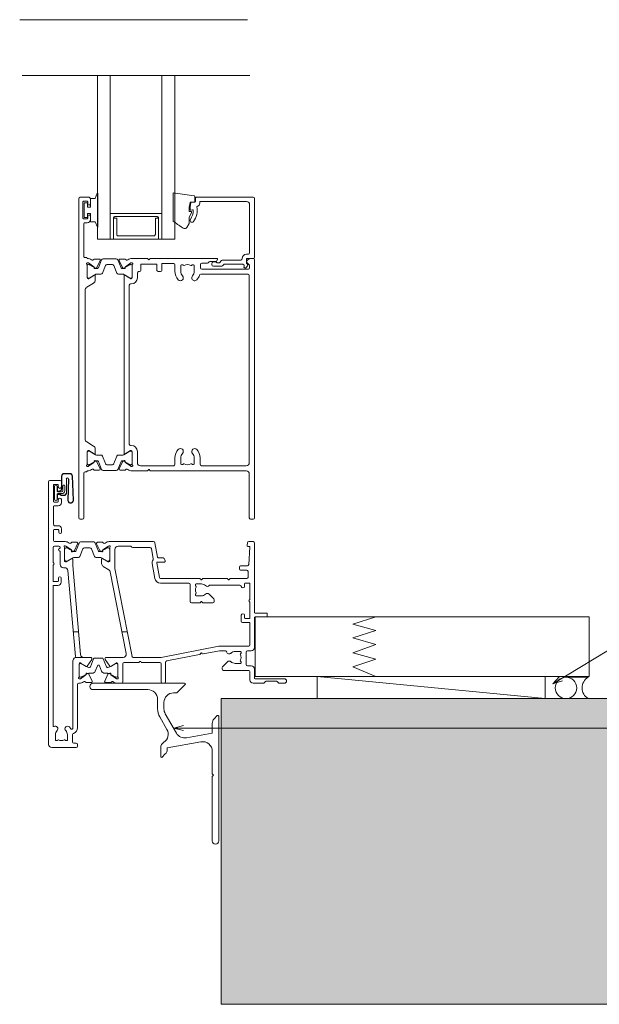
# Model space of a CAD drawing. Units: millimetres. Extents: x 164 to 997, y -96 to 647.
# Drawn here: x 601 to 781, y -96 to 210 of the extents above; entities that cross this region are included whole.
import ezdxf

# ---------------------------------------------------------------- set-up
doc = ezdxf.new("R2010")
doc.units = ezdxf.units.MM
for name, color, linetype, lineweight in [('A-DETL', 90, 'Continuous', 18), ('A-DETL-GENF', 92, 'Continuous', 18), ('A-DETL-THIN', 151, 'Continuous', 18), ('Cut C_dxf _6_', 8, 'Continuous', 18), ('Extrusions', 18, 'Continuous', 18), ('G-ANNO-TEXT', 231, 'Continuous', 9)]:
    doc.layers.add(name, color=color, linetype=linetype, lineweight=lineweight)

# ---------------------------------------------------------------- blocks, each defined once
blk = doc.blocks.new('Cut C_dxf_V6_2_Gasket 116_BB585065-A3D5-4B9C-AA26-6AAD00C6F124_-238042-07 - 03 OPEN IN DOOR - Brick Veneer')
at = {"layer": 'Extrusions', "color": 7}
for p, q in [((2.81, 9.23), (1.17, 9.23)), ((0.28, 8.38), (0, 0.92)), ((0.38, 8.38), (0.1, 0.91)), ((2.81, 9.13), (1.17, 9.13)), ((1.67, 0.91), (1.47, 7.44)), ((1.77, 0.91), (1.57, 7.45)), ((2.1, 7.46), (2.1, 3.33)), ((2.2, 7.46), (2.2, 3.33)), ((3.59, 4.39), (3.59, 8.35)), ((3.69, 4.39), (3.69, 8.35)), ((2.69, 5.34), (2.69, 3.94)), ((3.25, 3.94), (3.25, 5.34)), ((3.69, 3.5), (4.88, 3.5)), ((4.18, 3.7), (3.89, 3.87)), ((4.23, 3.79), (3.94, 3.95)), ((4.83, 3.72), (4.48, 3.72)), ((4.83, 3.62), (4.48, 3.62)), ((5.06, 5.02), (5.06, 3.85)), ((5.84, 1.2), (5.84, 5.24)), ((3.1, 2.43), (3.58, 2.43)), ((3.1, 2.33), (3.58, 2.33)), ((3.69, 2.94), (4.88, 2.94)), ((3.72, 2.47), (4.18, 2.73)), ((3.77, 2.39), (4.23, 2.65)), ((4.48, 2.81), (4.83, 2.81)), ((4.48, 2.71), (4.83, 2.71)), ((5.06, 2.59), (5.06, 1.42)), ((5.08, 2.74), (5.08, 1.2))]:
    blk.add_line(p, q, dxfattribs=at)
at = {"layer": 'Extrusions', "color": 7, "flags": 128}
for points in [[(5.08, 5.02), (4.96, 5.02), (4.96, 3.85)], [(5.08, 3.7), (5.08, 5.24), (5.08, 3.85)], [(5.08, 1.42), (4.96, 1.42), (4.96, 2.59)]]:
    blk.add_lwpolyline(points, dxfattribs=at)
at = {"layer": 'Extrusions', "color": 7}
for centre, radius, start, end in [((1.17, 8.35), 0.884, 90, 177.8282), ((2.81, 8.35), 0.884, 360, 90), ((1.17, 8.35), 0.784, 90, 177.8282), ((1.84, 7.46), 0.363, 360, 180), ((1.84, 7.46), 0.263, 360, 180), ((2.81, 8.35), 0.784, 360, 90), ((3.1, 3.33), 1, 180, 270), ((3.1, 3.33), 0.9, 180, 270), ((2.97, 5.34), 0.279, 360, 180), ((3.69, 3.94), 1, 180, 270), ((3.69, 3.94), 0.442, 180, 270), ((4.19, 4.39), 0.6, 180, 240), ((4.19, 4.39), 0.5, 180, 240), ((4.48, 4.22), 0.6, 240, 270), ((4.48, 4.22), 0.5, 240, 270), ((4.83, 3.85), 0.226, 270, 0), ((4.83, 3.85), 0.126, 270, 0), ((4.88, 3.7), 0.2, 270, 0), ((5.46, 5.24), 0.379, 360, 180), ((0.88, 0.88), 0.884, 177.8282, 1.8282), ((0.88, 0.88), 0.784, 177.8282, 1.8282), ((3.58, 2.71), 0.279, 270, 300), ((3.58, 2.71), 0.379, 270, 300), ((4.48, 2.21), 0.6, 90, 120), ((4.48, 2.21), 0.5, 90, 120), ((4.83, 2.59), 0.226, 0, 90), ((4.83, 2.59), 0.126, 0, 90), ((4.88, 2.74), 0.2, 0, 90), ((5.46, 1.2), 0.379, 180, 360)]:
    blk.add_arc(centre, radius, start, end, dxfattribs=at)
blk = doc.blocks.new('Cut C_dxf_V6_5_Sill Flashing 30_F6E9887F-0CBE-4102-8FEB-741B01517413_-238045-07 - 03 OPEN IN DOOR - Brick Veneer')
at = {"layer": 'Extrusions', "color": 7}
for p, q in [((29.4, 50), (1, 50)), ((27.07, 47.07), (29.57, 49.57)), ((1, 48), (18, 48)), ((26, 47), (26.9, 47)), ((21, 45), (21, 42.03)), ((23, 42.03), (23, 44)), ((26.89, 34.49), (23.4, 40.53)), ((39.57, 39.92), (38.59, 38.94)), ((21.67, 39.53), (23.9, 35.66)), ((40, 1), (40, 39.75)), ((22, 29.95), (22, 27.2)), ((22.43, 27.02), (23.41, 28.01)), ((38, 28.84), (38, 21.92)), ((38, 20.96), (38, 1))]:
    blk.add_line(p, q, dxfattribs=at)
at = {"layer": 'Extrusions', "color": 7, "flags": 128}
for points in [[(38, 37.52), (38, 34.45), (30.01, 33.04)], [(24, 29.42), (24, 29.95), (34.48, 31.79)], [(38.06, 21.78), (38.4, 21.44), (38.06, 21.1)]]:
    blk.add_lwpolyline(points, dxfattribs=at)
at = {"layer": 'Extrusions', "color": 7}
for centre, radius, start, end in [((1, 49), 1, 90, 270), ((29.4, 49.75), 0.25, 315, 90), ((18, 45), 3, 360, 90), ((26, 44), 3, 90, 180), ((26.9, 47.25), 0.25, 270, 315), ((26, 42.03), 5, 180, 210), ((26, 42.03), 3, 180, 210), ((39.75, 39.75), 0.25, 0, 135), ((40, 37.52), 2, 135, 180), ((21.31, 34.16), 3, 302.6154, 30), ((29.48, 35.99), 3, 210, 280), ((24, 29.95), 2, 122.6154, 180), ((35, 28.84), 3, 360, 100), ((22, 29.42), 2, 315, 0), ((22.25, 27.2), 0.25, 180, 315), ((38.2, 21.92), 0.2, 180, 225), ((38.2, 20.96), 0.2, 135, 180), ((39, 1), 1, 180, 360)]:
    blk.add_arc(centre, radius, start, end, dxfattribs=at)
blk = doc.blocks.new('Cut C_dxf_V6_6_Extn 14_C4FC3B05-3CA8-4139-AA30-4EAB65DD64B4_-238046-07 - 03 OPEN IN DOOR - Brick Veneer')
at = {"lineweight": 18}
for p, q in [((3.6, 83), (0.4, 83)), ((0, 82.6), (0, 1)), ((1.5, 76.5), (1.5, 81.6)), ((1.7, 81.8), (2.8, 81.8)), ((3, 81.6), (3, 81.05)), ((4, 81.05), (4, 82.6)), ((3, 77.05), (3, 76.5)), ((4, 76.1), (4, 77.05)), ((1.5, 69.35), (1.5, 74.9)), ((2.8, 76.3), (1.7, 76.3)), ((1.7, 75.1), (3, 75.1)), ((1.5, 64.4), (1.5, 67.55)), ((1.7, 67.75), (3, 67.75)), ((3, 68.95), (1.9, 68.95)), ((3.2, 67.55), (3.2, 66.9)), ((4, 66.9), (4, 67.95)), ((1.4, 57.62), (1.4, 62.2)), ((1.8, 62.6), (3.2, 62.6)), ((5.12, 64), (1.9, 64)), ((3.6, 62.2), (3.6, 62.09)), ((5, 57.97), (5, 62.05)), ((5, 61.69), (5, 58.29)), ((5.16, 62.68), (5.35, 62.61)), ((5.4, 62.59), (7.09, 61.41)), ((5.61, 62.09), (5.4, 62.09)), ((7.55, 60.99), (5.71, 62.06)), ((7.18, 61.22), (7.16, 61.05)), ((8.78, 63.78), (7.22, 63.78)), ((8.05, 61.21), (9.05, 63.35)), ((9.49, 63.57), (8.48, 61.07)), ((9.74, 59.4), (10.7, 61.77)), ((14.05, 63.89), (9.95, 63.89)), ((11.16, 62.09), (12.84, 62.09)), ((13.3, 61.77), (14.26, 59.4)), ((15.52, 61.07), (14.51, 63.57)), ((14.95, 63.35), (15.95, 61.21)), ((16.78, 63.78), (15.22, 63.78)), ((18.29, 62.06), (16.45, 60.99)), ((16.84, 61.05), (16.82, 61.22)), ((16.91, 61.41), (18.6, 62.59)), ((18.6, 62.09), (18.39, 62.09)), ((18.65, 62.61), (18.84, 62.68)), ((32.67, 64), (18.88, 64)), ((19, 62.05), (19, 57.97)), ((19, 58.29), (19, 61.69)), ((20.6, 61.6), (20.6, 55.88)), ((25.43, 62.6), (21.6, 62.6)), ((25.88, 62.32), (25.72, 62.48)), ((31.57, 62.2), (26.17, 62.2)), ((32.54, 58.61), (31.96, 61.87)), ((33.86, 59.17), (33.07, 63.67)), ((61.83, 63.67), (61.7, 62.93)), ((61.7, 62.9), (61.7, 62.7)), ((61.9, 62.5), (62.39, 62.5)), ((62.59, 62.29), (62.21, 56.87)), ((63.6, 64), (62.23, 64)), ((64, 42), (64, 63.6)), ((3.6, 60.91), (3.6, 56.9)), ((7.19, 58.77), (5.48, 57.73)), ((5.71, 57.91), (7.55, 58.98)), ((7.45, 60.85), (7.91, 61.07)), ((8.2, 60.89), (7.95, 60.89)), ((7.95, 59.09), (9.28, 59.09)), ((14.72, 59.09), (16.05, 59.09)), ((16.05, 60.89), (15.8, 60.89)), ((16.09, 61.07), (16.55, 60.85)), ((16.45, 58.98), (18.29, 57.91)), ((16.5, 58.6), (16.5, 57.18)), ((18.52, 57.73), (16.81, 58.77)), ((35.2, 59), (34.06, 59)), ((1.4, 51.8), (1.4, 56.58)), ((4.6, 55.9), (5.04, 55.9)), ((5.38, 57.7), (5.27, 57.7)), ((5.4, 57.89), (5.61, 57.89)), ((16.98, 56.32), (18.74, 55.25)), ((18.39, 57.89), (18.6, 57.89)), ((18.73, 57.7), (18.62, 57.7)), ((20.62, 55.69), (25.94, 28.32)), ((33.06, 52.59), (32.25, 57.17)), ((34.44, 52.83), (33.63, 57.42)), ((33.82, 57.65), (36, 57.65)), ((36.2, 57.85), (36.2, 58)), ((59.3, 56.1), (59.3, 55.5)), ((61.81, 56.5), (59.7, 56.5)), ((59.7, 55.1), (61.6, 55.1)), ((3.1, 52.7), (3.1, 51.8)), ((3.9, 51.4), (3.9, 52.7)), ((6.03, 54.99), (8.37, 28.29)), ((19.2, 54.59), (24.14, 29.19)), ((47.02, 52.5), (34.83, 52.5)), ((47.33, 52.19), (47.18, 52.41)), ((47.82, 52.41), (47.67, 52.19)), ((55.52, 52.5), (47.98, 52.5)), ((55.83, 52.19), (55.68, 52.41)), ((56.32, 52.41), (56.17, 52.19)), ((61.6, 52.5), (56.48, 52.5)), ((62, 54.7), (62, 52.9)), ((1.4, 6.71), (1.4, 50.2)), ((2.9, 51.6), (1.6, 51.6)), ((1.6, 50.4), (2.9, 50.4)), ((43.65, 51.1), (34.83, 51.1)), ((44.05, 45.4), (44.05, 50.7)), ((45.65, 50.65), (45.65, 50.4)), ((45.74, 50.24), (45.79, 50.2)), ((47.5, 50.85), (45.85, 50.85)), ((59.5, 50.5), (50.24, 50.5)), ((60.9, 50.9), (60.9, 50.1)), ((62.4, 51.1), (61.1, 51.1)), ((62.6, 46.12), (62.6, 50.9)), ((45.65, 47.6), (45.65, 47.35)), ((45.79, 47.8), (45.74, 47.76)), ((45.85, 47.15), (47.5, 47.15)), ((49.91, 47.67), (51.38, 46.2)), ((51.5, 45.91), (51.5, 45.4)), ((47.02, 45), (44.45, 45)), ((47.33, 45.31), (47.18, 45.09)), ((47.82, 45.09), (47.67, 45.31)), ((51.1, 45), (47.98, 45)), ((62.6, 40.3), (62.6, 45.08)), ((59.9, 39.3), (59.9, 41.1)), ((60.9, 41.1), (60.9, 40.3)), ((61.1, 40.1), (62.4, 40.1)), ((64, 31.1), (64, 40.4)), ((67.8, 41.8), (64.2, 41.8)), ((64.2, 40.6), (67.8, 40.6)), ((68, 40.8), (68, 41.6)), ((62.4, 38.9), (60.3, 38.9)), ((62.6, 31.9), (62.6, 38.7)), ((7.69, 36), (9.3, 36)), ((22.82, 36), (24.44, 36)), ((35.03, 28.01), (52.91, 31.48)), ((53.1, 31.5), (62.2, 31.5)), ((13.02, 25.1), (14.01, 27.56)), ((14.38, 27.81), (16.62, 27.81)), ((16.99, 27.56), (17.98, 25.1)), ((23.16, 28), (17.91, 28)), ((26.33, 28), (34.96, 28)), ((36.72, 26.91), (46.9, 28.89)), ((47.16, 29.06), (47.33, 29.32)), ((47.67, 29.32), (47.69, 29.29)), ((48.09, 29.12), (53.1, 30.09)), ((53.17, 30.1), (54.97, 30.1)), ((58, 29.85), (59.65, 29.85)), ((59.76, 29.24), (59.71, 29.2)), ((59.85, 29.65), (59.85, 29.4)), ((61.45, 25.8), (61.45, 29.7)), ((61.85, 30.1), (63, 30.1)), ((7.6, 27), (7.6, 6.14)), ((9.5, 21.95), (9.5, 26.03)), ((9.5, 22.31), (9.5, 25.71)), ((9.77, 26.3), (9.88, 26.3)), ((9.9, 26.11), (10.05, 26.11)), ((9.98, 26.27), (11.69, 25.23)), ((10.25, 26.06), (11.96, 25.07)), ((11.96, 25.29), (13.42, 27.37)), ((12.56, 24.91), (12.74, 24.91)), ((15.18, 25.42), (14.5, 23.74)), ((15.55, 25.61), (15.45, 25.61)), ((16.5, 23.74), (15.82, 25.42)), ((17.58, 27.37), (19.04, 25.28)), ((18.26, 24.91), (18.44, 24.91)), ((19.04, 25.07), (20.75, 26.06)), ((19.31, 25.23), (21.02, 26.27)), ((20.95, 26.11), (21.1, 26.11)), ((21.12, 26.3), (21.23, 26.3)), ((21.5, 26.03), (21.5, 21.95)), ((21.5, 25.71), (21.5, 22.31)), ((23.1, 20.4), (23.1, 26)), ((23.5, 26.4), (28.02, 26.4)), ((28.18, 26.49), (28.33, 26.71)), ((28.67, 26.71), (28.82, 26.49)), ((28.98, 26.4), (34.6, 26.4)), ((35, 26), (35, 20.4)), ((36.4, 20.4), (36.4, 26.52)), ((54, 24.91), (54, 24.4)), ((55.59, 26.67), (54.12, 25.2)), ((59.65, 26.15), (58, 26.15)), ((59.71, 26.8), (59.76, 26.76)), ((59.85, 26.6), (59.85, 26.35)), ((63, 25.4), (61.85, 25.4)), ((11.59, 22.59), (9.9, 21.41)), ((10.05, 21.91), (9.9, 21.91)), ((11.96, 22.95), (10.25, 21.97)), ((11.66, 22.95), (11.68, 22.78)), ((12.41, 22.93), (11.95, 23.15)), ((13.55, 20.65), (12.55, 22.79)), ((13.57, 23.11), (12.56, 23.11)), ((18.44, 23.11), (17.43, 23.11)), ((18.45, 22.79), (17.45, 20.65)), ((19.05, 23.15), (18.59, 22.93)), ((20.75, 21.97), (19.04, 22.95)), ((19.32, 22.78), (19.34, 22.95)), ((21.1, 21.41), (19.41, 22.59)), ((21.1, 21.91), (20.95, 21.91)), ((54.4, 24), (62.2, 24)), ((62.6, 23.6), (62.6, 21)), ((64, 21.6), (64, 24.4)), ((9, 6.14), (9, 19.6)), ((9.4, 20), (9.62, 20)), ((9.85, 21.39), (9.66, 21.32)), ((11.72, 20.22), (13.28, 20.22)), ((17.72, 20.22), (19.28, 20.22)), ((21.34, 21.32), (21.15, 21.39)), ((21.38, 20), (22.7, 20)), ((35.4, 20), (36, 20)), ((63.6, 20), (66.82, 20)), ((73.3, 21.4), (64.2, 21.4)), ((66.96, 20.06), (67.44, 20.54)), ((67.58, 20.6), (70.92, 20.6)), ((71.06, 20.54), (71.54, 20.06)), ((71.68, 20), (73.3, 20)), ((2.15, 2.35), (2.15, 4)), ((5.85, 4), (5.85, 2.35)), ((7.45, 1.8), (7.45, 4.04)), ((1, 0), (8.6, 0)), ((2.6, 2.15), (2.35, 2.15)), ((2.8, 2.29), (2.76, 2.24)), ((5.24, 2.24), (5.2, 2.29)), ((5.65, 2.15), (5.4, 2.15)), ((8.6, 1.4), (7.85, 1.4)), ((9, 0.4), (9, 1))]:
    blk.add_line(p, q, dxfattribs=at)
at = {"lineweight": 18, "flags": 128}
for points in [[(9.92, 28.91), (7.5, 56.57), (7.5, 58.6)], [(8.28, 28), (13.09, 28), (10.92, 28)]]:
    blk.add_lwpolyline(points, dxfattribs=at)
at = {"lineweight": 18}
for centre, radius, start, end in [((0.4, 82.6), 0.4, 90, 180), ((3.6, 82.6), 0.4, 360, 90), ((1.7, 81.6), 0.2, 90, 180), ((2.8, 81.6), 0.2, 360, 90), ((3.5, 81.05), 0.5, 180, 0), ((1.7, 76.5), 0.2, 180, 270), ((2.8, 76.5), 0.2, 270, 0), ((3.5, 77.05), 0.5, 360, 180), ((1.7, 74.9), 0.2, 90, 180), ((3, 76.1), 1, 270, 0), ((1.9, 69.35), 0.4, 180, 270), ((1.7, 67.55), 0.2, 90, 180), ((3, 67.95), 1, 360, 90), ((3, 67.55), 0.2, 0, 90), ((1.9, 64.4), 0.4, 180, 270), ((3.6, 66.9), 0.4, 180, 0), ((1.8, 62.2), 0.4, 90, 180), ((3.5, 61.5), 0.4, 99.5874, 260.4126), ((3.2, 62.2), 0.4, 360, 90), ((3.4, 62.09), 0.2, 279.5874, 0), ((5.07, 62.43), 0.27, 70, 234.9376), ((4.8, 62.05), 0.2, 0, 54.9376), ((5.4, 61.69), 0.4, 90, 180), ((5.12, 62), 2, 51.4221, 90), ((5.29, 62.43), 0.2, 55, 70), ((5.61, 61.89), 0.2, 60, 90), ((6.66, 63.92), 0.462, 231.4221, 326.3291), ((7.22, 63.58), 0.2, 90, 153.8668), ((6.98, 61.24), 0.2, 355, 55), ((7.78, 61.34), 0.3, 295, 335), ((8.78, 63.48), 0.3, 335, 90), ((9.95, 63.39), 0.5, 90, 158), ((11.16, 61.59), 0.5, 90, 158), ((12.84, 61.59), 0.5, 22, 90), ((14.05, 63.39), 0.5, 22, 90), ((15.22, 63.48), 0.3, 90, 205), ((16.22, 61.34), 0.3, 205, 245), ((16.78, 63.58), 0.2, 26.1332, 90), ((17.02, 61.24), 0.2, 125, 185), ((17.34, 63.92), 0.462, 213.6709, 308.5779), ((18.88, 62), 2, 90, 128.5779), ((18.39, 61.89), 0.2, 90, 120), ((18.71, 62.43), 0.2, 110, 125), ((18.6, 61.69), 0.4, 0, 90), ((18.93, 62.43), 0.27, 305.0624, 110), ((19.2, 62.05), 0.2, 125.0624, 180), ((21.6, 61.6), 1, 90, 180), ((25.43, 62.2), 0.4, 45, 90), ((26.17, 62.6), 0.4, 225, 270), ((31.57, 61.8), 0.4, 10, 90), ((32.67, 63.6), 0.4, 10, 90), ((61.9, 62.9), 0.2, 170, 180), ((61.9, 62.7), 0.2, 180, 270), ((62.23, 63.6), 0.4, 90, 170), ((62.39, 62.3), 0.2, 356, 90), ((63.6, 63.6), 0.4, 0, 90), ((3.4, 60.91), 0.2, 360, 80.4126), ((5.4, 58.29), 0.4, 180, 270), ((7.36, 61.03), 0.2, 175, 295), ((7.3, 58.6), 0.204, 0, 121.4), ((7.95, 61.69), 0.8, 240, 270), ((7.95, 58.29), 0.8, 90, 120), ((8.2, 61.19), 0.3, 270, 338), ((9.28, 59.59), 0.5, 270, 338), ((14.72, 59.59), 0.5, 202, 270), ((15.8, 61.19), 0.3, 202, 270), ((16.05, 61.69), 0.8, 270, 300), ((16.05, 58.29), 0.8, 60, 90), ((16.7, 58.6), 0.204, 58.6, 180), ((16.64, 61.03), 0.2, 245, 5), ((18.6, 58.29), 0.4, 270, 0), ((33.82, 57.45), 1.6, 147.1017, 190), ((32.14, 58.54), 0.4, 327.1017, 10), ((34.06, 59.2), 0.2, 190, 270), ((35.2, 58), 1, 0, 90), ((1.6, 57.62), 0.2, 180, 240), ((1.6, 56.58), 0.2, 120, 180), ((1.3, 57.1), 0.4, 300, 60), ((4.6, 56.9), 1, 180, 270), ((5.27, 57.97), 0.27, 180, 270), ((5.04, 54.9), 1, 5, 90), ((5.38, 57.9), 0.2, 270, 301.4), ((5.61, 58.09), 0.2, 270, 300), ((17.5, 57.18), 1, 180, 238.6), ((18.39, 58.09), 0.2, 240, 270), ((18.62, 57.9), 0.2, 238.6, 270), ((18.73, 57.97), 0.27, 270, 0), ((18.22, 54.39), 1, 11, 58.6), ((21.6, 55.88), 1, 180, 191), ((33.82, 57.45), 0.2, 90, 190), ((36, 57.85), 0.2, 270, 0), ((59.7, 56.1), 0.4, 90, 180), ((59.7, 55.5), 0.4, 180, 270), ((61.6, 54.7), 0.4, 0, 90), ((61.81, 56.9), 0.4, 270, 356), ((3.5, 52.7), 0.4, 360, 180), ((34.83, 52.9), 1.8, 190, 270), ((34.83, 52.9), 0.4, 190, 270), ((47.02, 52.3), 0.2, 34.2344, 90), ((47.5, 52.3), 0.2, 214.2344, 325.7656), ((47.98, 52.3), 0.2, 90, 145.7656), ((55.52, 52.3), 0.2, 34.2344, 90), ((56, 52.3), 0.2, 214.2344, 325.7656), ((56.48, 52.3), 0.2, 90, 145.7656), ((61.6, 52.9), 0.4, 270, 0), ((1.6, 51.8), 0.2, 180, 270), ((1.6, 50.2), 0.2, 90, 180), ((2.9, 51.8), 0.2, 270, 0), ((2.9, 51.4), 1, 270, 0), ((43.65, 50.7), 0.4, 0, 90), ((45.85, 50.65), 0.2, 90, 180), ((45.85, 50.4), 0.2, 180, 235), ((47.5, 49), 1.85, 151.8371, 208.1629), ((45.65, 49.99), 0.25, 331.8371, 55), ((47.5, 49), 1.85, 45.8058, 90), ((49.35, 50.9), 0.8, 225.8058, 318.1897), ((50.24, 50.1), 0.4, 90, 138.1897), ((59.5, 50.1), 0.4, 0, 90), ((60.4, 50.1), 0.5, 180, 0), ((61.1, 50.9), 0.2, 90, 180), ((62.4, 50.9), 0.2, 0, 90), ((45.85, 47.6), 0.2, 125, 180), ((45.85, 47.35), 0.2, 180, 270), ((45.65, 48.01), 0.25, 305, 28.1629), ((47.5, 49), 1.85, 270, 314.1942), ((49.35, 47.1), 0.8, 45, 134.1943), ((51.1, 45.91), 0.4, 0, 45), ((62.7, 45.6), 0.4, 120, 240), ((62.4, 46.12), 0.2, 300, 0), ((44.45, 45.4), 0.4, 180, 270), ((47.02, 45.2), 0.2, 270, 325.7656), ((47.5, 45.2), 0.2, 34.2344, 145.7656), ((47.98, 45.2), 0.2, 214.2344, 270), ((51.1, 45.4), 0.4, 270, 0), ((62.4, 45.08), 0.2, 0, 60), ((60.4, 41.1), 0.5, 0, 180), ((61.1, 40.3), 0.2, 180, 270), ((62.4, 40.3), 0.2, 270, 0), ((64.2, 42), 0.2, 180, 270), ((64.2, 40.4), 0.2, 90, 180), ((67.8, 41.6), 0.2, 0, 90), ((67.8, 40.8), 0.2, 270, 0), ((60.3, 39.3), 0.4, 180, 270), ((62.4, 38.7), 0.2, 0, 90), ((53.1, 30.5), 1, 90, 101), ((62.2, 31.9), 0.4, 270, 0), ((63, 31.1), 1, 270, 0), ((8.6, 27), 1, 116.7232, 180), ((7.97, 28.25), 0.4, 296.7232, 5), ((10.92, 29), 1, 185, 270), ((13.09, 27.6), 0.4, 325, 90), ((14.38, 27.41), 0.4, 90, 158), ((16.62, 27.41), 0.4, 22, 90), ((17.91, 27.6), 0.4, 90, 215), ((23.16, 29), 1, 270, 11), ((26.33, 28.4), 0.4, 191, 270), ((34.96, 28.4), 0.4, 270, 281), ((46.83, 29.28), 0.4, 281, 325.7656), ((47.5, 29.2), 0.2, 34.2344, 145.7656), ((48.02, 29.51), 0.4, 214.2344, 281), ((53.17, 29.7), 0.4, 90, 101), ((54.97, 29.7), 0.4, 9.5907, 90), ((56.15, 29.9), 0.8, 189.5907, 314.1942), ((58, 28), 1.85, 90, 134.1942), ((59.85, 28.99), 0.25, 125, 208.1629), ((58, 28), 1.85, 331.8371, 28.1629), ((59.65, 29.65), 0.2, 0, 90), ((59.65, 29.4), 0.2, 305, 0), ((61.85, 29.7), 0.4, 90, 180), ((9.77, 26.03), 0.27, 90, 180), ((9.9, 25.71), 0.4, 90, 180), ((9.88, 26.1), 0.2, 58.6, 90), ((10.05, 25.71), 0.4, 60, 90), ((11.8, 25.4), 0.204, 238.6, 325), ((12.56, 26.11), 1.2, 240, 270), ((12.74, 25.21), 0.3, 270, 338), ((15.45, 25.31), 0.3, 90, 158), ((15.55, 25.31), 0.3, 22, 90), ((18.26, 25.21), 0.3, 202, 270), ((18.44, 26.11), 1.2, 270, 300), ((19.2, 25.4), 0.2, 215, 301.4), ((20.95, 25.71), 0.4, 90, 120), ((21.12, 26.1), 0.2, 90, 121.4), ((21.1, 25.71), 0.4, 0, 90), ((21.23, 26.03), 0.27, 0, 90), ((23.5, 26), 0.4, 90, 180), ((28.02, 26.6), 0.2, 270, 325.7656), ((28.5, 26.6), 0.2, 34.2344, 145.7656), ((28.98, 26.6), 0.2, 214.2344, 270), ((34.6, 26), 0.4, 0, 90), ((36.8, 26.52), 0.4, 101, 180), ((54.4, 24.91), 0.4, 135, 180), ((56.15, 26.1), 0.8, 45.8057, 135), ((58, 28), 1.85, 225.8058, 270), ((59.85, 27.01), 0.25, 151.8371, 235), ((59.65, 26.35), 0.2, 270, 0), ((59.65, 26.6), 0.2, 0, 55), ((61.85, 25.8), 0.4, 180, 270), ((63, 24.4), 1, 0, 90), ((9.57, 21.57), 0.27, 125.0624, 290), ((9.3, 21.95), 0.2, 305.0624, 0), ((9.9, 22.31), 0.4, 180, 270), ((10.05, 22.31), 0.4, 270, 300), ((11.48, 22.76), 0.2, 305, 5), ((11.86, 22.97), 0.2, 65, 185), ((12.56, 21.91), 1.2, 90, 120), ((12.28, 22.66), 0.3, 25, 65), ((13.57, 24.11), 1, 270, 338), ((17.43, 24.11), 1, 202, 270), ((18.44, 21.91), 1.2, 60, 90), ((18.72, 22.66), 0.3, 115, 155), ((19.14, 22.97), 0.2, 355, 115), ((19.52, 22.76), 0.2, 175, 235), ((20.95, 22.31), 0.4, 240, 270), ((21.1, 22.31), 0.4, 270, 0), ((21.43, 21.57), 0.27, 250, 54.9376), ((21.7, 21.95), 0.2, 180, 234.9376), ((54.4, 24.4), 0.4, 180, 270), ((62.2, 23.6), 0.4, 0, 90), ((64.2, 21.6), 0.2, 180, 270), ((9.4, 19.6), 0.4, 90, 180), ((9.62, 22), 2, 270, 308.5779), ((9.79, 21.57), 0.2, 290, 305), ((11.16, 20.08), 0.462, 33.6714, 128.5779), ((11.72, 20.42), 0.2, 206.1337, 270), ((13.28, 20.52), 0.3, 270, 25), ((17.72, 20.52), 0.3, 155, 270), ((19.28, 20.42), 0.2, 270, 333.8662), ((19.84, 20.08), 0.462, 51.4221, 146.3285), ((21.38, 22), 2, 231.4221, 270), ((21.21, 21.57), 0.2, 235, 250), ((22.7, 20.4), 0.4, 270, 0), ((35.4, 20.4), 0.4, 180, 270), ((36, 20.4), 0.4, 270, 0), ((63.6, 21), 1, 180, 270), ((66.82, 20.2), 0.2, 270, 315), ((67.58, 20.4), 0.2, 90, 135), ((70.92, 20.4), 0.2, 45, 90), ((71.68, 20.2), 0.2, 225, 270), ((73.3, 20.7), 0.7, 270, 90), ((1.6, 6.71), 0.2, 180, 300), ((2.1, 5.85), 0.8, 315.8058, 120), ((5.9, 5.85), 0.8, 44.1942, 224.1942), ((4, 4), 3.45, 33.781, 44.1942), ((7.2, 6.14), 0.4, 213.781, 360), ((7.2, 6.14), 1.8, 287.1848, 360), ((4, 4), 1.85, 135.8058, 180), ((4, 4), 1.85, 360, 44.1942), ((7.85, 4.04), 0.4, 107.1848, 180), ((1, 1), 1, 180, 270), ((2.35, 2.35), 0.2, 180, 270), ((2.6, 2.35), 0.2, 270, 325), ((3.01, 2.15), 0.25, 61.8371, 145), ((4, 4), 1.85, 241.8371, 298.1629), ((4.99, 2.15), 0.25, 35, 118.1629), ((5.4, 2.35), 0.2, 215, 270), ((5.65, 2.35), 0.2, 270, 360), ((7.85, 1.8), 0.4, 180, 270), ((8.6, 1), 0.4, 360, 90), ((8.6, 0.4), 0.4, 270, 360)]:
    blk.add_arc(centre, radius, start, end, dxfattribs=at)
blk = doc.blocks.new('Cut C_dxf_V6_9_Gasket 40_F82F11C1-337E-4F69-93C3-00894906C55D_-238049-07 - 03 OPEN IN DOOR - Brick Veneer')
at = {"lineweight": 18, "flags": 128}
blk.add_lwpolyline([(0, 0.12), (0, 0), (10.51, 0), (10.51, 0.14), (8.86, 0.84), (8.86, 2.3), (6.25, 2.3), (6.25, 3.2), (7.5, 3.2), (7.5, 4.2), (3, 4.2), (3, 3.2), (4.25, 3.2), (4.25, 2.3), (1.64, 2.3), (1.64, 0.81)], close=True, dxfattribs=at)
blk = doc.blocks.new('Cut C_dxf_V6_10_Extn 14_19DC0EFA-B9F2-4EA6-B38C-DF7CB42D347A_-238050-07 - 03 OPEN IN DOOR - Brick Veneer')
at = {"lineweight": 18}
for p, q in [((51, 99.6), (51, 97.95)), ((54.2, 100), (51.4, 100)), ((51.8, 97.95), (51.8, 98.6)), ((52, 98.8), (53.1, 98.8)), ((53.3, 98.6), (53.3, 93.5)), ((54.6, 0.4), (54.6, 99.6)), ((51, 94.15), (51, 93.1)), ((51.8, 93.5), (51.8, 94.15)), ((53.1, 93.3), (52, 93.3)), ((52, 92.1), (52.8, 92.1)), ((53, 91.9), (53, 81.5)), ((0, 80.6), (0, 0.4)), ((0.99, 81), (0.4, 81)), ((1.56, 78.86), (2.39, 79.69)), ((11.51, 80.74), (11.67, 80.27)), ((32.28, 81), (11.7, 81)), ((12.05, 80), (13.9, 80)), ((32.64, 80.68), (32.48, 80.9)), ((33.13, 80.9), (32.96, 80.68)), ((38.12, 81), (33.33, 81)), ((38.16, 79.68), (38.35, 79.61)), ((38.4, 79.59), (40.09, 78.41)), ((41.78, 80.78), (40.22, 80.78)), ((41.05, 78.21), (42.05, 80.35)), ((42.49, 80.57), (41.48, 78.08)), ((47.05, 80.89), (42.95, 80.89)), ((48.52, 78.08), (47.51, 80.57)), ((47.95, 80.35), (48.95, 78.21)), ((49.78, 80.78), (48.22, 80.78)), ((49.91, 78.41), (51.6, 79.59)), ((51.65, 79.61), (51.84, 79.68)), ((52.8, 81.3), (52.2, 81.3)), ((1.5, 78.1), (1.5, 78.71)), ((16.4, 77.7), (1.9, 77.7)), ((14.63, 79.54), (16.4, 79.54)), ((16.8, 79.14), (16.8, 78.1)), ((18.7, 77), (18.7, 78.8)), ((18.9, 79), (19.3, 79)), ((19.46, 78.91), (19.49, 78.88)), ((22.11, 78.88), (22.14, 78.91)), ((22.3, 79), (22.7, 79)), ((22.9, 78.8), (22.9, 77)), ((24.7, 77), (24.7, 79)), ((29.2, 76.9), (29.9, 76.9)), ((35.7, 76.9), (36, 76.9)), ((36.4, 76.5), (36.4, 74.97)), ((38, 74.97), (38, 79.05)), ((38, 78.69), (38, 75.29)), ((38.61, 79.09), (38.4, 79.09)), ((40.55, 77.99), (38.71, 79.06)), ((40.18, 78.22), (40.16, 78.05)), ((40.45, 77.85), (40.91, 78.07)), ((41.2, 77.89), (40.95, 77.89)), ((42.74, 76.4), (43.7, 78.77)), ((44.16, 79.09), (45.84, 79.09)), ((46.3, 78.77), (47.26, 76.4)), ((49.05, 77.89), (48.8, 77.89)), ((49.09, 78.07), (49.55, 77.85)), ((51.29, 79.06), (49.45, 77.99)), ((49.84, 78.05), (49.82, 78.22)), ((51.6, 79.09), (51.39, 79.09)), ((52, 79.05), (52, 74.97)), ((52, 75.29), (52, 78.69)), ((1.6, 17.6), (1.6, 75.7)), ((2, 76.1), (16.7, 76.1)), ((38.38, 74.7), (38.27, 74.7)), ((38.4, 74.89), (38.61, 74.89)), ((40.2, 75.77), (38.48, 74.73)), ((38.71, 74.91), (40.55, 75.98)), ((40.5, 20.4), (40.5, 75.6)), ((40.95, 76.09), (42.28, 76.09)), ((47.72, 76.09), (49.05, 76.09)), ((49.45, 75.98), (51.29, 74.91)), ((49.5, 75.6), (49.5, 74.18)), ((51.52, 74.73), (49.81, 75.77)), ((51.39, 74.89), (51.6, 74.89)), ((51.73, 74.7), (51.62, 74.7)), ((38.27, 73.1), (38.5, 73.1)), ((38.9, 72.7), (38.9, 23.3)), ((49.98, 73.32), (52.12, 72.02)), ((52.6, 71.16), (52.6, 24.84)), ((38.5, 22.9), (38.27, 22.9)), ((49.5, 21.82), (49.5, 20.4)), ((52.12, 23.98), (49.98, 22.68)), ((16.9, 19), (16.9, 17)), ((18.7, 17.2), (18.7, 19)), ((22.9, 19), (22.9, 17.2)), ((24.7, 17), (24.7, 19)), ((36.4, 21.03), (36.4, 17.6)), ((38, 16.95), (38, 21.03)), ((38, 17.31), (38, 20.71)), ((38.27, 21.3), (38.38, 21.3)), ((38.4, 21.11), (38.61, 21.11)), ((38.48, 21.27), (40.19, 20.23)), ((38.71, 21.09), (40.55, 20.02)), ((40.95, 19.91), (42.28, 19.91)), ((42.74, 19.6), (43.7, 17.23)), ((46.3, 17.23), (47.26, 19.6)), ((47.72, 19.91), (49.05, 19.91)), ((49.45, 20.02), (51.29, 21.09)), ((49.81, 20.23), (51.52, 21.27)), ((51.39, 21.11), (51.6, 21.11)), ((51.62, 21.3), (51.73, 21.3)), ((52, 21.03), (52, 16.95)), ((52, 20.71), (52, 17.31)), ((16.5, 16.6), (2.6, 16.6)), ((19.3, 17), (18.9, 17)), ((19.49, 17.12), (19.46, 17.09)), ((22.14, 17.09), (22.11, 17.12)), ((22.7, 17), (22.3, 17)), ((35.4, 16.6), (25.1, 16.6)), ((32.48, 15.1), (32.64, 15.32)), ((32.96, 15.32), (33.13, 15.1)), ((38.35, 16.39), (38.16, 16.32)), ((40.09, 17.59), (38.4, 16.41)), ((38.61, 16.91), (38.4, 16.91)), ((40.55, 18.01), (38.71, 16.94)), ((40.16, 17.95), (40.18, 17.78)), ((40.91, 17.93), (40.45, 18.15)), ((41.2, 18.11), (40.95, 18.11)), ((42.05, 15.65), (41.05, 17.79)), ((42.49, 15.43), (41.48, 17.93)), ((44.16, 16.91), (45.84, 16.91)), ((48.52, 17.93), (47.51, 15.43)), ((48.95, 17.79), (47.95, 15.65)), ((49.05, 18.11), (48.8, 18.11)), ((49.55, 18.15), (49.09, 17.93)), ((51.29, 16.94), (49.45, 18.01)), ((49.82, 17.78), (49.84, 17.95)), ((51.6, 16.41), (49.91, 17.59)), ((51.6, 16.91), (51.39, 16.91)), ((51.84, 16.32), (51.65, 16.39)), ((1.6, 0.4), (1.6, 14)), ((2.6, 15), (32.28, 15)), ((33.33, 15), (38.12, 15)), ((40.22, 15.22), (41.78, 15.22)), ((47.05, 15.11), (42.95, 15.11)), ((48.22, 15.22), (49.78, 15.22)), ((52.2, 14.7), (52.6, 14.7)), ((53, 14.3), (53, 0.4)), ((0.4, 0), (1.2, 0)), ((53.4, 0), (54.2, 0))]:
    blk.add_line(p, q, dxfattribs=at)
at = {"lineweight": 18, "flags": 128}
for points in [[(52, 81.1), (52, 81), (51.88, 81)], [(25.1, 79.4), (28.8, 79.4), (28.8, 77.3)], [(30.3, 77.3), (30.3, 79.2), (35.3, 79.2), (35.3, 77.3)], [(51.88, 15), (52, 15), (52, 14.9)]]:
    blk.add_lwpolyline(points, dxfattribs=at)
at = {"lineweight": 18}
for centre, radius, start, end in [((51.4, 99.6), 0.4, 90, 180), ((51.4, 97.95), 0.4, 180, 0), ((52, 98.6), 0.2, 90, 180), ((53.1, 98.6), 0.2, 0, 90), ((54.2, 99.6), 0.4, 0, 90), ((51.4, 94.15), 0.4, 0, 180), ((52, 93.1), 1, 180, 270), ((52, 93.5), 0.2, 180, 270), ((52.8, 91.9), 0.2, 0, 90), ((53.1, 93.5), 0.2, 270, 0), ((0.4, 80.6), 0.4, 90, 180), ((0.99, 79.5), 1.5, 14.6728, 90), ((2.25, 79.83), 0.2, 315, 14.6728), ((11.7, 80.8), 0.2, 90, 198.7429), ((12.05, 80.4), 0.4, 198.7429, 270), ((13.9, 79.6), 0.4, 24.9412, 90), ((14.63, 79.94), 0.4, 204.9412, 270), ((32.28, 80.75), 0.25, 36.8699, 90), ((32.8, 80.8), 0.2, 216.8699, 323.1301), ((33.33, 80.75), 0.25, 90, 143.1301), ((38.07, 79.43), 0.27, 70, 234.9376), ((38.12, 79), 2, 51.4221, 90), ((38.29, 79.43), 0.2, 55, 70), ((39.66, 80.92), 0.462, 231.4221, 326.3297), ((40.22, 80.58), 0.2, 90, 153.8674), ((41.78, 80.48), 0.3, 335, 90), ((42.95, 80.39), 0.5, 90, 158), ((47.05, 80.39), 0.5, 22, 90), ((48.22, 80.48), 0.3, 90, 205), ((49.78, 80.58), 0.2, 26.1322, 90), ((50.34, 80.92), 0.462, 213.6699, 308.578), ((51.88, 79), 2, 90, 128.578), ((51.71, 79.43), 0.2, 110, 125), ((51.93, 79.43), 0.27, 305.0624, 110), ((52.2, 81.1), 0.2, 90, 180), ((52.8, 81.5), 0.2, 270, 0), ((1.7, 78.71), 0.2, 135, 180), ((1.9, 78.1), 0.4, 180, 270), ((16.4, 79.14), 0.4, 0, 90), ((16.4, 78.1), 0.4, 270, 0), ((18.9, 78.8), 0.2, 90, 180), ((20.8, 77), 2.1, 180, 222.5424), ((19.3, 78.8), 0.2, 35, 90), ((19.65, 78.99), 0.2, 215, 300.0115), ((20.8, 77), 2.1, 59.9885, 120.0115), ((21.95, 78.99), 0.2, 239.9885, 325), ((22.3, 78.8), 0.2, 90, 145), ((20.8, 77), 2.1, 317.4576, 0), ((22.7, 78.8), 0.2, 0, 90), ((20.8, 77), 3.9, 317.4576, 0), ((25.1, 79), 0.4, 90, 180), ((29.2, 77.3), 0.4, 180, 270), ((29.9, 77.3), 0.4, 270, 0), ((35.7, 77.3), 0.4, 180, 270), ((36, 76.5), 0.4, 0, 90), ((37.8, 79.05), 0.2, 0, 54.9376), ((38.4, 78.69), 0.4, 90, 180), ((38.61, 78.89), 0.2, 60, 90), ((39.98, 78.24), 0.2, 355, 55), ((40.36, 78.03), 0.2, 175, 295), ((40.95, 78.69), 0.8, 240, 270), ((40.78, 78.34), 0.3, 295, 335), ((41.2, 78.19), 0.3, 270, 338), ((44.16, 78.59), 0.5, 90, 158), ((45.84, 78.59), 0.5, 22, 90), ((48.8, 78.19), 0.3, 202, 270), ((49.22, 78.34), 0.3, 205, 245), ((49.05, 78.69), 0.8, 270, 300), ((49.64, 78.03), 0.2, 245, 5), ((50.02, 78.24), 0.2, 125, 185), ((51.39, 78.89), 0.2, 90, 120), ((51.6, 78.69), 0.4, 0, 90), ((52.2, 79.05), 0.2, 125.0624, 180), ((2, 75.7), 0.4, 90, 180), ((16.7, 75.7), 0.4, 17.5964, 90), ((20.8, 77), 3.9, 197.5964, 222.5424), ((18.59, 74.97), 0.9, 222.5424, 42.5424), ((23.01, 74.97), 0.9, 137.4576, 317.4576), ((38.27, 74.97), 1.87, 180, 270), ((38.4, 75.29), 0.4, 180, 270), ((38.27, 74.97), 0.27, 180, 270), ((38.38, 74.9), 0.2, 270, 301.4), ((38.61, 75.09), 0.2, 270, 300), ((40.3, 75.6), 0.2, 0, 121.4), ((40.95, 75.29), 0.8, 90, 120), ((42.28, 76.59), 0.5, 270, 338), ((47.72, 76.59), 0.5, 202, 270), ((49.05, 75.29), 0.8, 60, 90), ((49.7, 75.6), 0.204, 58.6, 180), ((50.5, 74.18), 1, 180, 238.5963), ((51.39, 75.09), 0.2, 240, 270), ((51.62, 74.9), 0.2, 238.6, 270), ((51.6, 75.29), 0.4, 270, 0), ((51.73, 74.97), 0.27, 270, 0), ((38.5, 72.7), 0.4, 0, 90), ((51.6, 71.16), 1, 0, 58.6047), ((51.6, 24.84), 1, 301.3953, 0), ((20.8, 19), 3.9, 137.4576, 180), ((18.59, 21.03), 0.9, 317.4576, 137.4576), ((23.01, 21.03), 0.9, 42.5424, 222.5424), ((20.8, 19), 3.9, 360, 42.5424), ((38.27, 21.03), 1.87, 90, 180), ((38.5, 23.3), 0.4, 270, 0), ((50.5, 21.82), 1, 121.4, 180), ((20.8, 19), 2.1, 137.4576, 180), ((20.8, 19), 2.1, 360, 42.5424), ((38.27, 21.03), 0.27, 90, 180), ((38.4, 20.71), 0.4, 90, 180), ((38.38, 21.1), 0.2, 58.6, 90), ((38.61, 20.91), 0.2, 60, 90), ((40.3, 20.4), 0.204, 238.6, 0), ((40.95, 20.71), 0.8, 240, 270), ((42.28, 19.41), 0.5, 22, 90), ((47.72, 19.41), 0.5, 90, 158), ((49.05, 20.71), 0.8, 270, 300), ((49.7, 20.4), 0.204, 180, 301.4), ((51.39, 20.91), 0.2, 90, 120), ((51.62, 21.1), 0.2, 90, 121.4), ((51.6, 20.71), 0.4, 0, 90), ((51.73, 21.03), 0.27, 0, 90), ((2.6, 17.6), 1, 180, 270), ((16.5, 17), 0.4, 270, 0), ((18.9, 17.2), 0.2, 180, 270), ((19.3, 17.2), 0.2, 270, 325), ((19.65, 17.01), 0.2, 59.9885, 145), ((20.8, 19), 2.1, 239.9885, 300.0115), ((21.95, 17.01), 0.2, 35, 120.0115), ((22.3, 17.2), 0.2, 215, 270), ((22.7, 17.2), 0.2, 270, 0), ((25.1, 17), 0.4, 180, 270), ((32.8, 15.2), 0.2, 36.8699, 143.1301), ((35.4, 17.6), 1, 270, 0), ((38.07, 16.57), 0.27, 125.0624, 290), ((37.8, 16.95), 0.2, 305.0624, 0), ((38.4, 17.31), 0.4, 180, 270), ((38.12, 17), 2, 270, 308.5779), ((38.29, 16.57), 0.2, 290, 305), ((38.61, 17.11), 0.2, 270, 300), ((39.66, 15.08), 0.462, 33.669, 128.5779), ((40.22, 15.42), 0.2, 206.1313, 270), ((39.98, 17.76), 0.2, 305, 5), ((40.36, 17.97), 0.2, 65, 185), ((40.95, 17.31), 0.8, 90, 120), ((40.78, 17.66), 0.3, 25, 65), ((41.2, 17.81), 0.3, 22, 90), ((41.78, 15.52), 0.3, 270, 25), ((42.95, 15.61), 0.5, 202, 270), ((44.16, 17.41), 0.5, 202, 270), ((45.84, 17.41), 0.5, 270, 338), ((47.05, 15.61), 0.5, 270, 338), ((48.22, 15.52), 0.3, 155, 270), ((48.8, 17.81), 0.3, 90, 158), ((49.22, 17.66), 0.3, 115, 155), ((49.05, 17.31), 0.8, 60, 90), ((49.64, 17.97), 0.2, 355, 115), ((49.78, 15.42), 0.2, 270, 333.8678), ((50.02, 17.76), 0.2, 175, 235), ((50.34, 15.08), 0.462, 51.422, 146.3301), ((51.88, 17), 2, 231.422, 270), ((51.39, 17.11), 0.2, 240, 270), ((51.6, 17.31), 0.4, 270, 0), ((51.71, 16.57), 0.2, 235, 250), ((51.93, 16.57), 0.27, 250, 54.9376), ((52.2, 16.95), 0.2, 180, 234.9376), ((2.6, 14), 1, 90, 180), ((32.28, 15.25), 0.25, 270, 323.1301), ((33.33, 15.25), 0.25, 216.8699, 270), ((52.2, 14.9), 0.2, 180, 270), ((52.6, 14.3), 0.4, 0, 90), ((0.4, 0.4), 0.4, 180, 270), ((1.2, 0.4), 0.4, 270, 360), ((53.4, 0.4), 0.4, 180, 270), ((54.2, 0.4), 0.4, 270, 360)]:
    blk.add_arc(centre, radius, start, end, dxfattribs=at)
blk = doc.blocks.new('Cut C_dxf_V6_11_Gasket 36_DABAD733-B95E-48DC-9551-DF7089D52B64_-238051-07 - 03 OPEN IN DOOR - Brick Veneer')
at = {"lineweight": 18}
blk.add_line((2.86, 0), (3.26, 0), dxfattribs=at)
at = {"lineweight": 18, "flags": 128}
for points in [[(0, 9.91), (0, 8.16), (1.26, 8.16)], [(6.7, 2.27), (6.7, 11.01), (0.22, 10.16)], [(1.46, 7.99), (1.7, 6.64), (1.7, 5.26), (1.21, 5.26)], [(0.98, 4.91), (1.7, 3.36), (1.7, 1.51), (2.43, 0.25)]]:
    blk.add_lwpolyline(points, dxfattribs=at)
at = {"lineweight": 18}
for centre, radius, start, end in [((0.25, 9.91), 0.25, 97.4563, 180), ((1.26, 7.96), 0.2, 9.9886, 90), ((1.21, 5.01), 0.25, 90, 205.0113), ((2.86, 0.5), 0.5, 210, 270), ((3.26, 0.8), 0.8, 270, 320.4753), ((-8.89, 21.54), 24.79, 300.9926, 308.9757)]:
    blk.add_arc(centre, radius, start, end, dxfattribs=at)
blk = doc.blocks.new('Cut C_dxf_V6_12_Bead 14_F94F2C67-FC79-4B92-99D6-09E09C81C195_-238052-07 - 03 OPEN IN DOOR - Brick Veneer')
at = {"lineweight": 18}
for p, q in [((0, 21.61), (0, 3.41)), ((18.1, 22.01), (0.4, 22.01)), ((18.3, 20.71), (18.3, 21.81)), ((1.5, 4.71), (1.5, 19.71)), ((2.5, 20.71), (16.8, 20.71)), ((17, 20.51), (17, 20.21)), ((19.56, 20.51), (18.5, 20.51)), ((19.25, 18.1), (19.75, 17.96)), ((2.5, 4.31), (1.9, 4.31)), ((0.4, 3.01), (2.3, 3.01)), ((2.19, 0.71), (2.58, 0.17)), ((2.44, 1.54), (2.25, 1.35)), ((2.5, 2.81), (2.5, 1.69)), ((3.23, 0.63), (3.21, 0.66)), ((3.23, 0.92), (3.46, 1.15)), ((3.6, 1.21), (9.34, 1.21)), ((3.8, 2.91), (3.8, 3.01)), ((9.69, 2.51), (4.2, 2.51)), ((10.41, 0.56), (12.75, 0.56)), ((10.65, 1.79), (10.63, 1.83)), ((11.61, 1.66), (10.84, 1.66)), ((12.75, 1.91), (12.01, 1.91)), ((13.3, 1.11), (13.3, 1.36))]:
    blk.add_line(p, q, dxfattribs=at)
at = {"lineweight": 18, "flags": 128}
blk.add_lwpolyline([(20, 18.16), (20, 18.99), (19.76, 20.34)], dxfattribs=at)
at = {"lineweight": 18}
for centre, radius, start, end in [((0.4, 21.61), 0.4, 90, 180), ((18.1, 21.81), 0.2, 0, 90), ((2.5, 19.71), 1, 90, 180), ((16.8, 20.51), 0.2, 0, 90), ((18, 20.21), 1, 180, 254.8558), ((17.69, 19.05), 0.2, 350.5745, 74.8558), ((24, 18), 6.2, 170.5745, 214.7699), ((18.5, 20.71), 0.2, 180, 270), ((19.56, 20.31), 0.2, 9.9886, 90), ((19.2, 17.9), 0.2, 74.9873, 181.1513), ((24, 18), 5, 181.1513, 214.7699), ((19.8, 18.16), 0.2, 254.9873, 0), ((19.4, 14.81), 0.6, 214.7699, 34.7699), ((0.4, 3.41), 0.4, 180, 270), ((1.9, 4.71), 0.4, 180, 270), ((2.5, 3.01), 1.3, 360, 90), ((2.6, 1), 0.5, 135, 215.1382), ((2.3, 2.81), 0.2, 360, 90), ((2.3, 1.69), 0.2, 315, 360), ((2.9, 0.4), 0.4, 215.1382, 35.1382), ((3.37, 0.78), 0.2, 135, 215.1382), ((3.6, 1.01), 0.2, 90, 135), ((4.2, 2.91), 0.4, 180, 270), ((9.34, 1.01), 0.2, 27.2796, 90), ((10.41, 1.56), 1, 207.2796, 270), ((9.69, 1.51), 1, 18.7429, 90), ((10.84, 1.86), 0.2, 198.7429, 270), ((11.61, 1.86), 0.2, 270, 333.6122), ((12.01, 1.66), 0.25, 90, 153.6122), ((12.75, 1.36), 0.55, 0, 90), ((12.75, 1.11), 0.55, 270, 360)]:
    blk.add_arc(centre, radius, start, end, dxfattribs=at)
blk = doc.blocks.new('Cut C_dxf_V6_13_Spacer 155_0BD73BA2-34E7-4ADC-B297-B8BC6569B9D4_-238053-07 - 03 OPEN IN DOOR - Brick Veneer')
at = {"layer": 'Extrusions', "color": 7, "flags": 128}
blk.add_lwpolyline([(1, 6.5), (2, 6.5), (2, 1.5), (2.01, 1.41), (2.03, 1.33), (2.07, 1.25), (2.12, 1.18), (2.18, 1.12), (2.25, 1.07), (2.33, 1.03), (2.41, 1.01), (2.5, 1), (13.5, 1), (13.59, 1.01), (13.67, 1.03), (13.75, 1.07), (13.82, 1.12), (13.88, 1.18), (13.93, 1.25), (13.97, 1.33), (13.99, 1.41), (14, 1.5), (14, 6.5), (15, 6.5), (15, 0), (15, 6.5), (14.99, 6.59), (14.97, 6.67), (14.93, 6.75), (14.88, 6.82), (14.82, 6.88), (14.75, 6.93), (14.67, 6.97), (14.59, 6.99), (14.5, 7), (1.5, 7), (1.41, 6.99), (1.33, 6.97), (1.25, 6.93), (1.18, 6.88), (1.12, 6.82), (1.07, 6.75), (1.03, 6.67), (1.01, 6.59), (1, 6.5), (1, 0), (0, 0), (0, 8), (16, 8), (16, 0), (15, 0), (1, 0)], close=True, dxfattribs=at)

msp = doc.modelspace()

# ---------------------------------------------------------------- hatches: boundary and pattern name
at = {"layer": 'A-DETL-GENF'}
h = msp.add_hatch(dxfattribs=at)
h.set_pattern_fill('FP_2', style=0, pattern_type=2)
h.set_pattern_definition([(50, (0, 0), (7.287275, -0.63726), [0.762, -8.382]), (355, (0, 0), (-1.409327, 7.64191), [0.6096, -6.706]), (100.451, (0.607, -0.053), (5.87795, 7.00443), [0.6476, -7.124]), (46.184, (0, 2.032), (10.84306, -1.68125), [1.143, -12.573]), (96.636, (0.904, 1.892), (9.49595, 9.89667), [0.9714, -10.685]), (351.184, (0, 2.032), (9.49595, 9.89655), [0.9144, -10.058]), (21, (1.016, 1.524), (6.064644, -4.0903), [0.762, -8.382]), (326, (1.016, 1.524), (2.47225, 7.36702), [0.6096, -6.706]), (71.451, (1.521, 1.183), (8.536783, 3.276526), [0.6476, -7.124]), (37.5, (0, 0), (0.123613, 3.382164), [0.33528, -6.289, 0.33528, -6.472, -6.731]), (37.5, (0, 0), (0.123613, 3.382164), [-13.432, 0.33528, -6.396]), (7.5, (0, 0), (2.672828, 4.007156), [0.33528, -3.546, 0.33528, -6.137, -2.565]), (7.5, (0, 0), (2.672828, 4.007156), [-10.353, 0.33528, -2.23]), (327.5, (-2.266, 0), (5.423402, -0.228828), [0.33528, -2.205, 0.33528, -7.59, -10.516]), (327.5, (-2.266, 0), (5.423402, -0.228828), [-10.465, 0.33528, -10.18]), (317.5, (-3.282, 0), (5.924998, 1.017432), [0.33528, -2.967, 0.33528, -4.928, -7.468]), (317.5, (-3.282, 0), (5.924998, 1.017432), [-8.565, 0.33528, -7.132])])
h.paths.add_polyline_path([(886.3, -95.93), (886.3, -0.93), (663.8, -0.93), (663.8, -95.93)])

# ---------------------------------------------------------------- linework, layer by layer
at = {"layer": 'A-DETL'}
for p, q in [((601.21, 210.04), (652.01, 210.04)), ((621.21, 210.04), (672.01, 210.04)), ((601.98, 192.65), (652.78, 192.65)), ((621.98, 192.65), (672.78, 192.65)), ((629.38, 192.65), (625.38, 192.65)), ((625.38, 192.65), (625.38, 141.85)), ((629.38, 141.85), (629.38, 192.65)), ((649.38, 192.65), (645.38, 192.65)), ((645.38, 192.65), (645.38, 141.85)), ((649.38, 141.85), (649.38, 192.65)), ((625.38, 141.85), (629.38, 141.85)), ((645.38, 141.85), (649.38, 141.85)), ((778.19, 24.45), (674.38, 24.45)), ((674.38, 24.45), (674.38, 5.95)), ((711.88, 24.45), (704.72, 22.22)), ((704.72, 22.22), (711.88, 20.19)), ((711.88, 20.19), (704.72, 17.95)), ((704.72, 17.95), (711.88, 15.85)), ((711.88, 15.85), (704.72, 13.32)), ((704.72, 13.32), (711.88, 11.29)), ((711.88, 11.29), (704.72, 8.98)), ((704.72, 8.98), (711.88, 5.95)), ((674.38, 5.95), (758.4, 5.95)), ((758.4, 5.95), (778.19, 5.95))]:
    msp.add_line(p, q, dxfattribs=at)
at = {"layer": 'A-DETL-THIN'}
for p, q in [((778.19, 24.45), (778.19, 5.95)), ((693.64, -0.93), (693.64, 5.95)), ((693.64, 5.95), (764.5, -0.93)), ((764.5, 5.95), (764.5, -0.93)), ((777.85, 5.73), (771.01, 5.73)), ((886.3, -0.93), (663.8, -0.93)), ((663.8, -0.93), (663.8, -95.93)), ((693.64, -0.93), (882.55, -0.93)), ((764.5, -0.93), (693.64, -0.93)), ((777.85, -0.93), (771.01, -0.93)), ((663.8, -95.93), (886.3, -95.93))]:
    msp.add_line(p, q, dxfattribs=at)
msp.add_circle((771.01, 2.4), 3.33, dxfattribs=at)
for centre, radius, start, end in [((771.01, 2.4), 3.33, 270, 90), ((779.93, 2.4), 3.92, 121.9581, 238.0419)]:
    msp.add_arc(centre, radius, start, end, dxfattribs=at)
at = {"layer": 'G-ANNO-TEXT', "color": 250}
for p, q in [((766.89, 3.68), (820.62, 36.1)), ((766.89, 3.68), (769.04, 5.92)), ((766.89, 3.68), (769.87, 4.54)), ((649.17, -10.08), (652.17, -9.28)), ((649.17, -10.08), (652.17, -10.89)), ((649.17, -10.08), (844.61, -10.08))]:
    msp.add_line(p, q, dxfattribs=at)

# ---------------------------------------------------------------- block references
at = {"layer": 'Cut C_dxf _6_', "color": 7, "rotation": 90}
msp.add_blockref('Cut C_dxf_V6_9_Gasket 40_F82F11C1-337E-4F69-93C3-00894906C55D_-238049-07 - 03 OPEN IN DOOR - Brick Veneer', (625.48, 145.58), dxfattribs=at)
at = {"layer": 'Cut C_dxf _6_', "color": 7, "extrusion": (0, 0, -1), "zscale": -1}
for name, p in [('Cut C_dxf_V6_11_Gasket 36_DABAD733-B95E-48DC-9551-DF7089D52B64_-238051-07 - 03 OPEN IN DOOR - Brick Veneer', (-655.61, 145.19)), ('Cut C_dxf_V6_10_Extn 14_19DC0EFA-B9F2-4EA6-B38C-DF7CB42D347A_-238050-07 - 03 OPEN IN DOOR - Brick Veneer', (-674.18, 54.85)), ('Cut C_dxf_V6_12_Bead 14_F94F2C67-FC79-4B92-99D6-09E09C81C195_-238052-07 - 03 OPEN IN DOOR - Brick Veneer', (-674.18, 132.85)), ('Cut C_dxf_V6_2_Gasket 116_BB585065-A3D5-4B9C-AA26-6AAD00C6F124_-238042-07 - 03 OPEN IN DOOR - Brick Veneer', (-617.91, 59.82))]:
    msp.add_blockref(name, p, dxfattribs=at)
at = {"layer": 'Cut C_dxf _6_', "color": 7}
for name, p in [('Cut C_dxf_V6_13_Spacer 155_0BD73BA2-34E7-4ADC-B297-B8BC6569B9D4_-238053-07 - 03 OPEN IN DOOR - Brick Veneer', (629.38, 141.85)), ('Cut C_dxf_V6_6_Extn 14_C4FC3B05-3CA8-4139-AA30-4EAB65DD64B4_-238046-07 - 03 OPEN IN DOOR - Brick Veneer', (610.18, -16.15)), ('Cut C_dxf_V6_5_Sill Flashing 30_F6E9887F-0CBE-4102-8FEB-741B01517413_-238045-07 - 03 OPEN IN DOOR - Brick Veneer', (623.06, -46.15))]:
    msp.add_blockref(name, p, dxfattribs=at)

doc.saveas('drawing.dxf')
